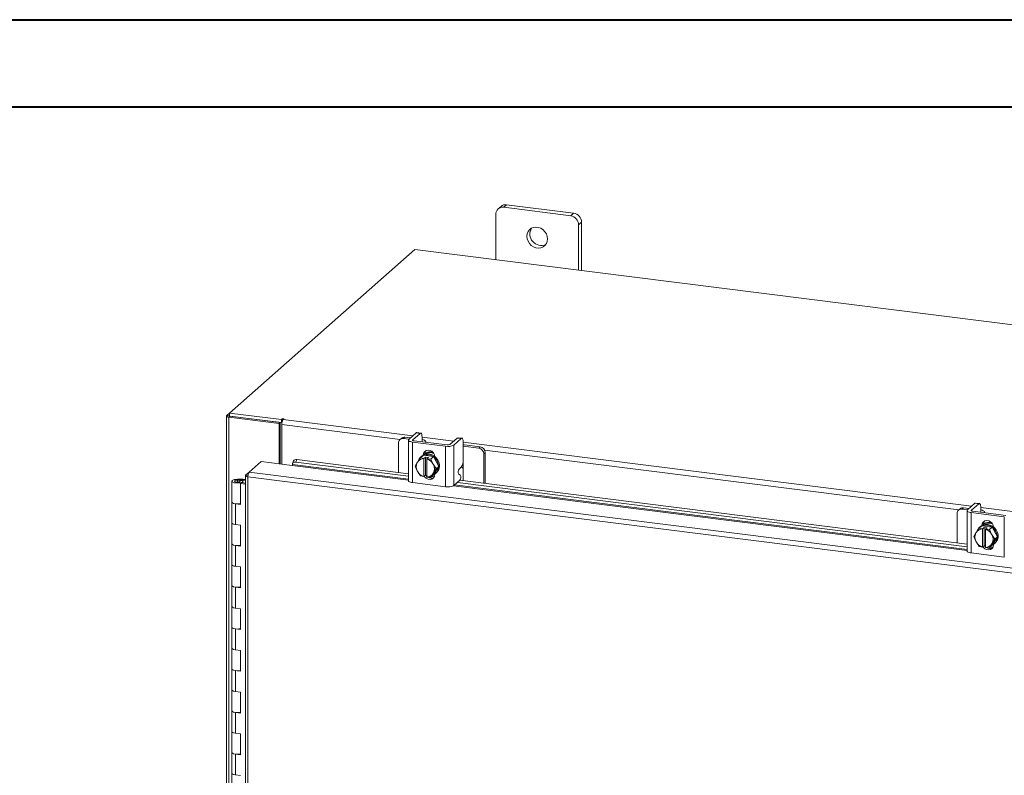
# Model space of a CAD drawing. Units: inches. Extents: x 0 to 23.4, y 0 to 16.5.
# Drawn here: x 16.5 to 21, y 13.1 to 16.5 of the extents above; entities that cross this region are included whole.
import ezdxf

# ---------------------------------------------------------------- set-up
doc = ezdxf.new("R2010")
doc.units = ezdxf.units.IN
doc.header["$MEASUREMENT"] = 0

msp = doc.modelspace()

# ---------------------------------------------------------------- linework, layer by layer
at = {"color": 7, "linetype": 'Continuous', "lineweight": 40}
for p, q in [((0.0031, 16.54389), (23.38893, 16.54389)), ((0.98736, 16.15019), (22.99523, 16.15019))]:
    msp.add_line(p, q, dxfattribs=at)
at = {"color": 7, "linetype": 'Continuous', "lineweight": 15}
for p, q in [((18.70777, 15.70049), (18.69447, 15.68877)), ((18.7329, 15.70782), (18.71961, 15.69609)), ((19.02268, 15.65791), (18.71961, 15.69609)), ((19.03598, 15.66963), (18.7329, 15.70782)), ((19.02268, 15.65791), (19.03598, 15.66963)), ((18.68406, 15.66474), (18.68406, 15.45955)), ((19.07152, 15.62933), (19.05823, 15.6176)), ((19.07152, 15.41073), (19.07152, 15.62933)), ((19.05823, 15.4124), (19.05823, 15.6176)), ((18.31859, 15.50559), (17.48063, 14.76658)), ((22.78063, 14.94343), (18.31859, 15.50559)), ((17.46644, 14.75299), (17.46644, 10.25568)), ((17.46757, 14.75506), (17.48063, 14.76658)), ((17.48306, 14.75218), (17.47778, 14.74753)), ((17.47778, 10.25021), (17.47778, 14.74753)), ((17.70463, 14.71894), (17.47778, 14.74753)), ((17.48063, 14.76658), (17.71462, 14.7371)), ((17.48063, 14.75249), (17.48063, 14.76658)), ((17.48063, 14.75249), (17.71462, 14.72301)), ((17.70991, 14.7236), (17.48306, 14.75218)), ((17.71818, 14.74024), (17.71462, 14.7371)), ((17.71462, 14.72301), (17.71462, 14.7371)), ((17.72253, 14.73703), (17.72517, 14.73935)), ((17.70463, 14.71894), (17.70991, 14.7236)), ((17.70463, 14.5372), (17.70463, 14.71894)), ((17.70991, 14.53654), (17.70991, 14.7236)), ((17.71462, 14.72301), (17.71745, 14.72551)), ((17.71632, 14.53573), (17.71632, 14.71502)), ((18.25743, 14.65217), (18.25072, 14.64625)), ((18.27331, 14.6568), (18.26659, 14.65088)), ((18.29091, 14.64781), (18.26659, 14.65088)), ((18.29763, 14.65374), (18.27331, 14.6568)), ((18.32392, 14.67692), (18.29068, 14.64761)), ((18.30845, 14.64537), (18.34169, 14.67468)), ((18.34169, 14.67468), (18.32392, 14.67692)), ((18.34481, 14.67591), (18.32704, 14.67815)), ((18.35053, 14.65891), (18.35053, 14.63816)), ((18.51006, 14.65347), (18.47683, 14.62416)), ((18.4946, 14.62192), (18.52784, 14.65123)), ((18.52784, 14.65123), (18.51006, 14.65347)), ((18.53096, 14.65246), (18.51319, 14.6547)), ((18.24414, 14.63108), (18.24414, 14.49789)), ((18.28881, 14.64419), (18.28881, 14.46129)), ((18.30756, 14.63515), (18.45722, 14.61629)), ((18.30756, 14.63515), (18.30756, 14.45225)), ((18.46394, 14.62222), (18.31427, 14.64107)), ((18.3492, 14.63699), (18.34929, 14.63666)), ((18.36832, 14.63427), (18.36832, 14.63631)), ((18.45722, 14.43339), (18.45722, 14.61629)), ((18.4946, 14.62192), (18.4946, 14.43901)), ((18.53667, 14.63545), (18.53667, 14.55286)), ((18.54271, 14.62286), (18.53667, 14.62343)), ((18.60708, 14.60798), (18.53667, 14.61685)), ((18.6138, 14.6139), (18.54271, 14.62286)), ((18.60708, 14.60798), (18.6138, 14.6139)), ((17.7845, 14.5558), (17.77993, 14.54472)), ((17.7845, 14.5558), (18.28881, 14.49226)), ((18.33105, 14.54611), (18.34315, 14.56471)), ((18.34315, 14.56471), (18.35521, 14.57535)), ((18.35526, 14.57537), (18.34319, 14.56473)), ((18.34319, 14.56473), (18.35852, 14.56154)), ((18.34932, 14.57177), (18.34578, 14.56865)), ((18.40245, 14.56943), (18.35526, 14.57537)), ((18.3584, 14.56087), (18.35852, 14.56154)), ((18.3584, 14.56087), (18.3584, 14.4795)), ((18.35852, 14.56154), (18.36554, 14.56773)), ((18.36282, 14.57955), (18.36282, 14.5815)), ((18.36554, 14.56773), (18.37958, 14.56597)), ((18.36554, 14.48524), (18.36554, 14.56773)), ((18.37255, 14.55977), (18.37243, 14.5591)), ((18.37243, 14.47773), (18.37243, 14.5591)), ((18.37958, 14.56597), (18.37255, 14.55977)), ((18.37255, 14.55977), (18.39038, 14.55878)), ((18.39038, 14.55878), (18.40245, 14.56943)), ((18.40249, 14.56939), (18.39043, 14.55875)), ((18.39043, 14.55875), (18.39979, 14.53745)), ((18.42609, 14.5252), (18.40249, 14.56939)), ((18.40867, 14.56895), (18.40867, 14.55782)), ((18.63625, 14.58845), (18.62953, 14.58252)), ((18.62953, 14.44933), (18.62953, 14.58252)), ((18.63625, 14.44849), (18.63625, 14.58845)), ((17.56968, 14.49988), (17.62358, 14.54742)), ((17.62358, 14.54742), (17.76389, 14.52974)), ((17.76469, 14.53412), (17.76475, 14.53385)), ((17.76955, 14.55022), (17.76498, 14.53914)), ((17.77993, 14.54472), (18.28881, 14.48061)), ((18.31955, 14.52646), (18.32891, 14.54265)), ((18.32891, 14.50515), (18.31955, 14.52646)), ((18.33105, 14.54611), (18.32891, 14.54265)), ((18.40192, 14.53345), (18.39979, 14.53745)), ((18.40192, 14.53345), (18.41402, 14.51456)), ((18.41402, 14.51456), (18.40192, 14.49596)), ((18.40249, 14.48695), (18.42609, 14.5252)), ((18.41402, 14.51456), (18.42609, 14.5252)), ((18.51855, 14.51331), (18.52784, 14.5215)), ((18.53599, 14.46112), (18.53599, 14.51134)), ((17.51623, 14.46705), (17.51607, 14.46288)), ((17.51623, 14.46705), (17.54123, 14.46695)), ((17.54123, 14.46695), (17.54107, 14.46278)), ((17.54123, 14.46695), (17.55193, 14.4669)), ((17.55193, 14.48337), (17.55193, 10.33263)), ((17.55306, 14.48522), (17.56968, 14.49988)), ((17.55306, 14.48522), (17.56373, 14.48388)), ((21.67546, 13.95981), (17.56326, 14.4779)), ((17.56326, 14.4779), (17.56326, 10.32716)), ((21.68145, 13.98184), (17.56968, 14.49988)), ((18.32891, 14.50515), (18.33105, 14.50116)), ((18.34315, 14.48227), (18.33105, 14.50116)), ((18.35852, 14.47904), (18.34319, 14.48223)), ((18.3584, 14.4795), (18.35852, 14.47904)), ((18.36554, 14.48524), (18.35852, 14.47904)), ((18.37243, 14.48437), (18.36554, 14.48524)), ((18.37097, 14.48191), (18.37243, 14.48173)), ((18.37255, 14.47728), (18.37243, 14.47773)), ((18.39038, 14.47629), (18.37255, 14.47728)), ((18.39979, 14.4925), (18.39043, 14.47631)), ((18.39043, 14.47631), (18.40249, 14.48695)), ((18.39355, 14.47907), (18.40561, 14.47755)), ((18.39979, 14.4925), (18.40192, 14.49596)), ((18.40867, 14.49108), (18.40867, 14.48957)), ((18.41192, 14.49365), (18.41546, 14.49677)), ((18.52355, 14.48565), (18.51643, 14.49033)), ((17.49092, 14.45872), (17.49092, 14.36444)), ((17.51607, 14.46288), (17.54107, 14.46278)), ((17.5387, 14.46215), (17.52731, 14.46043)), ((17.52731, 14.46043), (17.52731, 14.457)), ((17.53489, 14.45187), (17.53047, 14.44798)), ((17.55193, 14.44527), (17.53047, 14.44798)), ((17.53047, 14.35369), (17.53047, 14.44798)), ((17.55193, 14.44973), (17.53489, 14.45187)), ((17.54092, 14.45111), (17.54092, 14.45872)), ((17.54107, 14.46278), (17.55193, 14.46274)), ((18.30756, 14.45225), (18.45722, 14.43339)), ((18.4946, 14.43901), (18.52143, 14.46267)), ((18.51015, 14.45272), (20.81443, 14.16241)), ((18.52169, 14.46292), (20.81443, 14.17406)), ((17.49092, 14.36444), (17.49092, 14.27015)), ((17.50708, 14.35664), (17.50708, 14.26236)), ((17.50708, 14.35664), (17.53047, 14.35369)), ((20.78305, 14.33398), (20.77633, 14.32805)), ((20.79893, 14.3386), (20.79221, 14.33268)), ((20.82325, 14.33554), (20.79893, 14.3386)), ((20.84953, 14.35872), (20.8163, 14.32941)), ((20.83407, 14.32717), (20.86731, 14.35648)), ((20.86731, 14.35648), (20.84953, 14.35872)), ((20.87043, 14.35772), (20.85266, 14.35996)), ((20.87615, 14.34071), (20.87615, 14.31997)), ((20.76976, 14.31288), (20.76976, 14.17969)), ((20.81653, 14.32961), (20.79221, 14.33268)), ((20.81443, 14.32599), (20.81443, 14.14309)), ((20.83317, 14.31695), (20.98284, 14.2981)), ((20.83317, 14.31695), (20.83317, 14.13405)), ((20.98956, 14.30402), (20.83989, 14.32288)), ((20.87482, 14.3188), (20.8749, 14.31847)), ((20.89394, 14.31607), (20.89394, 14.31811)), ((20.98284, 14.11519), (20.98284, 14.2981)), ((17.49092, 14.27015), (17.49092, 14.17587)), ((17.53047, 14.25941), (17.50708, 14.26236)), ((17.53047, 14.16513), (17.53047, 14.25941)), ((20.85666, 14.22791), (20.86876, 14.24651)), ((20.86876, 14.24651), (20.88083, 14.25715)), ((20.88088, 14.25717), (20.86881, 14.24653)), ((20.86881, 14.24653), (20.88414, 14.24334)), ((20.87494, 14.25357), (20.8714, 14.25045)), ((20.92807, 14.25123), (20.88088, 14.25717)), ((20.88414, 14.24334), (20.89116, 14.24954)), ((20.88844, 14.26135), (20.88844, 14.2633)), ((20.89116, 14.24954), (20.90519, 14.24777)), ((20.89116, 14.16704), (20.89116, 14.24954)), ((20.90519, 14.24777), (20.89817, 14.24157)), ((20.916, 14.24059), (20.92807, 14.25123)), ((20.92811, 14.2512), (20.91604, 14.24055)), ((20.95171, 14.207), (20.92811, 14.2512)), ((20.93429, 14.25076), (20.93429, 14.23962)), ((20.84517, 14.20826), (20.85453, 14.22445)), ((20.85453, 14.18696), (20.84517, 14.20826)), ((20.85666, 14.22791), (20.85453, 14.22445)), ((20.88402, 14.24267), (20.88414, 14.24334)), ((20.88402, 14.24267), (20.88402, 14.1613)), ((20.89817, 14.24157), (20.89805, 14.24091)), ((20.89805, 14.15954), (20.89805, 14.24091)), ((20.89817, 14.24157), (20.916, 14.24059)), ((20.91604, 14.24055), (20.92541, 14.21925)), ((20.92754, 14.21525), (20.92541, 14.21925)), ((20.92754, 14.21525), (20.93964, 14.19636)), ((20.92811, 14.16875), (20.95171, 14.207)), ((20.93964, 14.19636), (20.95171, 14.207)), ((17.49092, 14.17587), (17.49092, 14.08159)), ((17.50708, 14.16808), (17.50708, 14.0738)), ((17.50708, 14.16808), (17.53047, 14.16513)), ((20.85453, 14.18696), (20.85666, 14.18296)), ((20.86876, 14.16407), (20.85666, 14.18296)), ((20.88414, 14.16085), (20.86881, 14.16404)), ((20.88402, 14.1613), (20.88414, 14.16085)), ((20.89116, 14.16704), (20.88414, 14.16085)), ((20.89805, 14.16617), (20.89116, 14.16704)), ((20.89659, 14.16371), (20.89805, 14.16353)), ((20.89817, 14.15908), (20.89805, 14.15954)), ((20.916, 14.15809), (20.89817, 14.15908)), ((20.92541, 14.1743), (20.91604, 14.15811)), ((20.91604, 14.15811), (20.92811, 14.16875)), ((20.91917, 14.16087), (20.93123, 14.15935)), ((20.92541, 14.1743), (20.92754, 14.17776)), ((20.93964, 14.19636), (20.92754, 14.17776)), ((20.93429, 14.17288), (20.93429, 14.17137)), ((20.93754, 14.17545), (20.94108, 14.17857)), ((20.83317, 14.13405), (20.98284, 14.11519)), ((17.49092, 14.08159), (17.49092, 13.98731)), ((17.53047, 14.07085), (17.50708, 14.0738)), ((17.53047, 13.97657), (17.53047, 14.07085)), ((17.49092, 13.98731), (17.49092, 13.89303)), ((17.50708, 13.97952), (17.50708, 13.88524)), ((17.50708, 13.97952), (17.53047, 13.97657)), ((17.49092, 13.89303), (17.49092, 13.79875)), ((17.53047, 13.88229), (17.50708, 13.88524)), ((17.53047, 13.78801), (17.53047, 13.88229)), ((17.49092, 13.79875), (17.49092, 13.70447)), ((17.50708, 13.79096), (17.50708, 13.69667)), ((17.50708, 13.79096), (17.53047, 13.78801)), ((17.49092, 13.70447), (17.49092, 13.61019)), ((17.53047, 13.69373), (17.50708, 13.69667)), ((17.53047, 13.59945), (17.53047, 13.69373)), ((17.49092, 13.61019), (17.49092, 13.51591)), ((17.50708, 13.60239), (17.50708, 13.50811)), ((17.50708, 13.60239), (17.53047, 13.59945)), ((17.49092, 13.51591), (17.49092, 13.42163)), ((17.53047, 13.50517), (17.50708, 13.50811)), ((17.53047, 13.41089), (17.53047, 13.50517)), ((17.49092, 13.42163), (17.49092, 13.32735)), ((17.50708, 13.41383), (17.50708, 13.31955)), ((17.50708, 13.41383), (17.53047, 13.41089)), ((17.49092, 13.32735), (17.49092, 13.23306)), ((17.53047, 13.3166), (17.50708, 13.31955)), ((17.53047, 13.22232), (17.53047, 13.3166)), ((17.49092, 13.23306), (17.49092, 13.13878)), ((17.50708, 13.22527), (17.50708, 13.13099)), ((17.50708, 13.22527), (17.53047, 13.22232)), ((17.49092, 13.13878), (17.49092, 13.0445)), ((17.53047, 13.12804), (17.50708, 13.13099))]:
    msp.add_line(p, q, dxfattribs=at)
at = {"color": 8, "linetype": 'Continuous', "lineweight": 15}
for p, q in [((17.48063, 14.75342), (17.46757, 14.75506)), ((17.71818, 14.72845), (17.71818, 14.74024)), ((17.72253, 14.73703), (18.30838, 14.66322)), ((18.25215, 14.64751), (17.71632, 14.71502)), ((18.30845, 14.64537), (18.30845, 14.64301)), ((18.35053, 14.65791), (18.49452, 14.63976)), ((18.53667, 14.63445), (20.83399, 14.34502)), ((18.35878, 14.57794), (18.36282, 14.5815)), ((20.77777, 14.32931), (18.63359, 14.59945)), ((17.76389, 14.52974), (18.28881, 14.4636)), ((18.28881, 14.46808), (17.76469, 14.53412)), ((18.53599, 14.54316), (18.53599, 14.51134)), ((17.51607, 14.46288), (17.51607, 14.45455)), ((18.49305, 14.43787), (20.81443, 14.14541)), ((20.81443, 14.14989), (18.49772, 14.44176)), ((20.87615, 14.33971), (21.02014, 14.32157)), ((20.83407, 14.32717), (20.83407, 14.32482)), ((20.8844, 14.25974), (20.88844, 14.2633))]:
    msp.add_line(p, q, dxfattribs=at)
at = {"color": 7, "linetype": 'Continuous', "lineweight": 15, "flags": 128}
for points in [[(18.91792, 15.55326), (18.91656, 15.56471), (18.91256, 15.57584), (18.90615, 15.586), (18.89771, 15.5946), (18.88773, 15.60114), (18.87678, 15.60524), (18.86551, 15.60666), (18.85456, 15.60532), (18.84458, 15.60129), (18.83614, 15.59482), (18.82973, 15.58627), (18.82573, 15.57615), (18.82437, 15.56504), (18.82573, 15.55359), (18.82973, 15.54246), (18.83614, 15.5323), (18.84458, 15.5237), (18.85456, 15.51716), (18.86551, 15.51306), (18.87678, 15.51164), (18.88773, 15.51298), (18.89771, 15.51701), (18.90615, 15.52348), (18.91256, 15.53203), (18.91656, 15.54215), (18.91792, 15.55326)], [(17.46757, 14.75506), (17.46667, 14.75395), (17.46645, 14.75281), (17.46689, 14.75167), (17.46799, 14.75059), (17.46971, 14.7496), (17.47197, 14.74873), (17.47469, 14.74803), (17.47778, 14.74753)], [(17.72517, 14.73935), (17.72541, 14.73983), (17.72508, 14.74031), (17.72423, 14.7407), (17.72299, 14.74096), (17.72156, 14.74104), (17.72014, 14.74093), (17.71895, 14.74065), (17.71818, 14.74024)], [(18.29068, 14.64761), (18.2892, 14.64578), (18.28882, 14.64389), (18.28956, 14.64201), (18.29138, 14.64022), (18.29421, 14.63857), (18.29795, 14.63715), (18.30246, 14.63599), (18.30756, 14.63515)], [(18.31427, 14.64107), (18.31252, 14.64136), (18.31096, 14.64176), (18.30967, 14.64225), (18.30869, 14.64282), (18.30807, 14.64344), (18.30781, 14.64409), (18.30794, 14.64474), (18.30845, 14.64537)], [(18.32392, 14.67692), (18.32564, 14.67799), (18.32704, 14.67815)], [(18.35053, 14.65891), (18.35036, 14.66335), (18.34985, 14.66733), (18.34904, 14.67069), (18.34794, 14.67329), (18.3466, 14.67504), (18.34507, 14.67587), (18.34341, 14.67575), (18.34169, 14.67468)], [(18.36784, 14.63433), (18.3683, 14.63669), (18.36736, 14.63909), (18.36504, 14.64138), (18.36142, 14.64348), (18.35665, 14.6453), (18.3509, 14.64677), (18.35053, 14.64685)], [(18.51006, 14.65347), (18.51179, 14.65454), (18.51319, 14.6547)], [(18.53667, 14.63545), (18.5365, 14.6399), (18.536, 14.64388), (18.53518, 14.64723), (18.53409, 14.64984), (18.53275, 14.65159), (18.53122, 14.65242), (18.52956, 14.6523), (18.52784, 14.65123)], [(18.34932, 14.57177), (18.35137, 14.57346), (18.36065, 14.57875), (18.3712, 14.58145), (18.38239, 14.58141), (18.39358, 14.57863), (18.40412, 14.57327), (18.4134, 14.56565), (18.42088, 14.5562), (18.42612, 14.54548), (18.42882, 14.5341), (18.42882, 14.52274), (18.42612, 14.51204), (18.42088, 14.50264), (18.41546, 14.49677)], [(18.35539, 14.57489), (18.35712, 14.57563), (18.36766, 14.57833), (18.37885, 14.57829), (18.39005, 14.57551), (18.40059, 14.57015), (18.40987, 14.56253), (18.41734, 14.55308), (18.42258, 14.54236), (18.42528, 14.53098), (18.42528, 14.51962), (18.42258, 14.50893), (18.41734, 14.49952), (18.40987, 14.49196), (18.40297, 14.48772)], [(18.35612, 14.57658), (18.35769, 14.58444), (18.36225, 14.59183), (18.36925, 14.59686), (18.37782, 14.59893), (18.38695, 14.59778), (18.39553, 14.59355), (18.40252, 14.58676), (18.40709, 14.57821), (18.40867, 14.56895)], [(18.36282, 14.5815), (18.36441, 14.59036), (18.36747, 14.59596)], [(17.77993, 14.54472), (17.77639, 14.54493), (17.77312, 14.54463), (17.77023, 14.54384), (17.76784, 14.54259), (17.76604, 14.54092), (17.76489, 14.5389), (17.76443, 14.53661), (17.76469, 14.53412)], [(17.49092, 14.45882), (17.49146, 14.46044), (17.49294, 14.462), (17.49531, 14.46343), (17.49846, 14.46468), (17.50229, 14.4657), (17.50664, 14.46645), (17.51134, 14.46691), (17.51623, 14.46705)], [(18.40867, 14.48957), (18.40709, 14.48071), (18.40252, 14.47331), (18.39553, 14.46828), (18.38695, 14.46621), (18.37782, 14.46737), (18.36925, 14.47159), (18.36225, 14.47839), (18.36057, 14.48085)], [(18.37243, 14.48042), (18.36897, 14.48431), (18.36857, 14.48486)], [(17.51561, 14.45038), (17.51074, 14.45056), (17.50607, 14.45106), (17.50178, 14.45185), (17.49803, 14.4529), (17.49496, 14.45417), (17.49271, 14.45562), (17.49134, 14.45719), (17.49092, 14.45882)], [(17.52731, 14.46043), (17.52841, 14.45884), (17.52759, 14.45722), (17.52495, 14.45584), (17.52092, 14.4549), (17.51611, 14.45455), (17.51127, 14.45485), (17.50715, 14.45575), (17.50439, 14.4571), (17.50342, 14.45871), (17.50438, 14.46032), (17.50713, 14.46168), (17.51124, 14.46258), (17.51607, 14.46288)], [(17.54092, 14.45861), (17.54038, 14.45699), (17.5389, 14.45543), (17.53653, 14.454), (17.53338, 14.45275), (17.52955, 14.45173), (17.5252, 14.45098), (17.5205, 14.45052), (17.51561, 14.45038)], [(18.30756, 14.45225), (18.30246, 14.45309), (18.29795, 14.45424), (18.29421, 14.45567), (18.29138, 14.45731), (18.28956, 14.45911), (18.28882, 14.46098), (18.28881, 14.46129)], [(17.49092, 14.36444), (17.49127, 14.36305), (17.49415, 14.36034), (17.49964, 14.35811), (17.50708, 14.35664)], [(17.53047, 14.35766), (17.52281, 14.35643), (17.51432, 14.35612), (17.50601, 14.35678), (17.49887, 14.35834), (17.49371, 14.36061), (17.49114, 14.36333), (17.49092, 14.36444)], [(20.84953, 14.35872), (20.85126, 14.35979), (20.85266, 14.35996)], [(20.87615, 14.34071), (20.87598, 14.34516), (20.87547, 14.34913), (20.87466, 14.35249), (20.87356, 14.35509), (20.87222, 14.35684), (20.87069, 14.35767), (20.86903, 14.35755), (20.86731, 14.35648)], [(20.8163, 14.32941), (20.81482, 14.32758), (20.81444, 14.32569), (20.81518, 14.32381), (20.817, 14.32202), (20.81983, 14.32037), (20.82357, 14.31895), (20.82808, 14.31779), (20.83317, 14.31695)], [(20.83989, 14.32288), (20.83813, 14.32317), (20.83658, 14.32356), (20.83529, 14.32406), (20.83431, 14.32462), (20.83369, 14.32524), (20.83343, 14.32589), (20.83356, 14.32654), (20.83407, 14.32717)], [(20.89346, 14.31613), (20.89392, 14.3185), (20.89298, 14.32089), (20.89066, 14.32318), (20.88704, 14.32528), (20.88227, 14.3271), (20.87652, 14.32857), (20.87615, 14.32865)], [(17.50708, 14.26236), (17.49964, 14.26383), (17.49415, 14.26606), (17.49127, 14.26877), (17.49092, 14.27015)], [(17.49092, 14.27015), (17.49114, 14.26905), (17.49371, 14.26633), (17.49887, 14.26406), (17.50601, 14.2625), (17.50708, 14.26236)], [(20.87494, 14.25357), (20.87699, 14.25526), (20.88627, 14.26055), (20.89681, 14.26325), (20.90801, 14.26321), (20.9192, 14.26043), (20.92974, 14.25507), (20.93902, 14.24745), (20.9465, 14.238), (20.95174, 14.22728), (20.95444, 14.2159), (20.95444, 14.20454), (20.95174, 14.19385), (20.9465, 14.18444), (20.94108, 14.17857)], [(20.88174, 14.25839), (20.88331, 14.26624), (20.88787, 14.27363), (20.89486, 14.27867), (20.90344, 14.28073), (20.91257, 14.27958), (20.92115, 14.27535), (20.92814, 14.26856), (20.93271, 14.26002), (20.93429, 14.25076)], [(20.88183, 14.25705), (20.88274, 14.25743), (20.89328, 14.26013), (20.90447, 14.26009), (20.91566, 14.25731), (20.92621, 14.25196), (20.93549, 14.24433), (20.94296, 14.23488), (20.9482, 14.22416), (20.9509, 14.21279), (20.9509, 14.20142), (20.9482, 14.19073), (20.94296, 14.18133), (20.93549, 14.17376), (20.92859, 14.16952)], [(20.88844, 14.2633), (20.89002, 14.27216), (20.89309, 14.27776)], [(17.49092, 14.17587), (17.49127, 14.17449), (17.49415, 14.17178), (17.49964, 14.16955), (17.50708, 14.16808)], [(17.53047, 14.1691), (17.52281, 14.16786), (17.51432, 14.16756), (17.50601, 14.16822), (17.49887, 14.16978), (17.49371, 14.17205), (17.49114, 14.17477), (17.49092, 14.17587)], [(20.93429, 14.17137), (20.93271, 14.16251), (20.92814, 14.15512), (20.92115, 14.15008), (20.91257, 14.14802), (20.90344, 14.14917), (20.89486, 14.15339), (20.88787, 14.16019), (20.88619, 14.16265)], [(20.89805, 14.16223), (20.89459, 14.16611), (20.89419, 14.16666)], [(20.83317, 14.13405), (20.82808, 14.13489), (20.82357, 14.13604), (20.81983, 14.13747), (20.817, 14.13911), (20.81518, 14.14091), (20.81444, 14.14279), (20.81443, 14.14309)], [(17.50708, 14.0738), (17.49964, 14.07527), (17.49415, 14.07749), (17.49127, 14.08021), (17.49092, 14.08159)], [(17.49092, 14.08159), (17.49114, 14.08048), (17.49371, 14.07777), (17.49887, 14.0755), (17.50601, 14.07394), (17.50708, 14.0738)], [(17.49092, 13.98731), (17.49127, 13.98593), (17.49415, 13.98321), (17.49964, 13.98099), (17.50708, 13.97952)], [(17.53047, 13.98053), (17.52281, 13.9793), (17.51432, 13.979), (17.50601, 13.97966), (17.49887, 13.98122), (17.49371, 13.98349), (17.49114, 13.9862), (17.49092, 13.98731)], [(17.50708, 13.88524), (17.49964, 13.88671), (17.49415, 13.88893), (17.49127, 13.89165), (17.49092, 13.89303)], [(17.49092, 13.89303), (17.49114, 13.89192), (17.49371, 13.88921), (17.49887, 13.88694), (17.50601, 13.88538), (17.50708, 13.88524)], [(17.49092, 13.79875), (17.49127, 13.79737), (17.49415, 13.79465), (17.49964, 13.79243), (17.50708, 13.79096)], [(17.53047, 13.79197), (17.52281, 13.79074), (17.51432, 13.79043), (17.50601, 13.7911), (17.49887, 13.79266), (17.49371, 13.79493), (17.49114, 13.79764), (17.49092, 13.79875)], [(17.50708, 13.69667), (17.49964, 13.69814), (17.49415, 13.70037), (17.49127, 13.70309), (17.49092, 13.70447)], [(17.49092, 13.70447), (17.49114, 13.70336), (17.49371, 13.70065), (17.49887, 13.69838), (17.50601, 13.69682), (17.50708, 13.69667)], [(17.49092, 13.61019), (17.49127, 13.60881), (17.49415, 13.60609), (17.49964, 13.60386), (17.50708, 13.60239)], [(17.53047, 13.60341), (17.52281, 13.60218), (17.51432, 13.60187), (17.50601, 13.60254), (17.49887, 13.6041), (17.49371, 13.60636), (17.49114, 13.60908), (17.49092, 13.61019)], [(17.50708, 13.50811), (17.49964, 13.50958), (17.49415, 13.51181), (17.49127, 13.51453), (17.49092, 13.51591)], [(17.49092, 13.51591), (17.49114, 13.5148), (17.49371, 13.51208), (17.49887, 13.50981), (17.50601, 13.50826), (17.50708, 13.50811)], [(17.49092, 13.42163), (17.49127, 13.42024), (17.49415, 13.41753), (17.49964, 13.4153), (17.50708, 13.41383)], [(17.53047, 13.41485), (17.52281, 13.41362), (17.51432, 13.41331), (17.50601, 13.41398), (17.49887, 13.41553), (17.49371, 13.4178), (17.49114, 13.42052), (17.49092, 13.42163)], [(17.50708, 13.31955), (17.49964, 13.32102), (17.49415, 13.32325), (17.49127, 13.32596), (17.49092, 13.32735)], [(17.49092, 13.32735), (17.49114, 13.32624), (17.49371, 13.32352), (17.49887, 13.32125), (17.50601, 13.31969), (17.50708, 13.31955)], [(17.49092, 13.23306), (17.49127, 13.23168), (17.49415, 13.22897), (17.49964, 13.22674), (17.50708, 13.22527)], [(17.53047, 13.22629), (17.52281, 13.22505), (17.51432, 13.22475), (17.50601, 13.22541), (17.49887, 13.22697), (17.49371, 13.22924), (17.49114, 13.23196), (17.49092, 13.23306)], [(17.50708, 13.13099), (17.49964, 13.13246), (17.49415, 13.13469), (17.49127, 13.1374), (17.49092, 13.13878)], [(17.49092, 13.13878), (17.49114, 13.13768), (17.49371, 13.13496), (17.49887, 13.13269), (17.50601, 13.13113), (17.50708, 13.13099)]]:
    msp.add_lwpolyline(points, dxfattribs=at)
at = {"color": 7, "linetype": 'Continuous', "lineweight": 15}
for centre, radius, start, end in [((18.71498, 15.66551), 0.03093, 81.39863, 181.42061), ((18.72841, 15.67646), 0.03168, 81.84159, 130.66121), ((19.03003, 15.62856), 0.0415, 1.05871, 81.76054), ((19.01673, 15.61684), 0.0415, 1.05871, 81.76054), ((18.88931, 15.57517), 0.05133, 148.82328, 293.99597), ((17.75079, 14.71718), 0.03453, 144.93094, 183.59311), ((18.26367, 14.63156), 0.01953, 81.39863, 181.42061), ((18.27047, 14.637), 0.02001, 81.84159, 130.66121), ((18.46789, 14.67238), 0.0571, 259.22613, 297.8883), ((18.46762, 14.64156), 0.01969, 259.22613, 297.8883), ((18.60332, 14.58204), 0.02621, 1.05871, 81.76054), ((18.61004, 14.58796), 0.02621, 1.05871, 81.76054), ((17.78084, 14.54281), 0.0135, 74.23127, 146.68988), ((18.35966, 14.52582), 0.03508, 92.0543, 144.65914), ((18.37179, 14.53913), 0.03934, 117.16554, 158.75207), ((18.35993, 14.52795), 0.04041, 114.46978, 114.54122), ((18.372, 14.53859), 0.04041, 114.46978, 114.54122), ((18.38395, 14.54194), 0.04573, 62.17795, 117.48666), ((18.38723, 14.54733), 0.04355, 71.59269, 123.98429), ((18.35802, 14.51279), 0.04851, 30.55106, 72.71172), ((18.35806, 14.51307), 0.05599, 54.67969, 54.73717), ((18.37012, 14.52371), 0.05599, 54.67969, 54.73717), ((17.75927, 14.53284), 0.00557, 326.10604, 10.38221), ((18.366, 14.5239), 0.04155, 153.18146, 206.81854), ((18.36484, 14.5147), 0.04155, 333.18146, 26.81854), ((18.53603, 14.50011), 0.0219, 142.93327, 206.51963), ((18.48755, 14.54978), 0.04922, 324.93094, 3.59311), ((18.37282, 14.52582), 0.04851, 210.55106, 252.71172), ((18.37551, 14.52795), 0.05599, 234.67969, 234.73717), ((18.37118, 14.51279), 0.03508, 272.0543, 324.65914), ((18.39189, 14.49789), 0.02581, 234.59777, 298.05452), ((18.37364, 14.51307), 0.04041, 294.46978, 294.54122), ((18.50395, 14.47587), 0.0219, 322.93327, 26.51963), ((17.53646, 14.45828), 0.00447, 4.27257, 59.98086), ((18.46789, 14.48948), 0.0571, 259.22613, 297.8883), ((20.78929, 14.31336), 0.01953, 81.39863, 181.42061), ((20.79609, 14.3188), 0.02001, 81.84159, 130.66121), ((20.89741, 14.22094), 0.03934, 117.16554, 158.75207), ((20.88555, 14.20975), 0.04041, 114.46978, 114.54122), ((20.89762, 14.22039), 0.04041, 114.46978, 114.54122), ((20.90956, 14.22374), 0.04573, 62.17795, 117.48666), ((20.91285, 14.22913), 0.04355, 71.59269, 123.98429), ((20.89574, 14.20551), 0.05599, 54.67969, 54.73717), ((20.89162, 14.2057), 0.04155, 153.18146, 206.81854), ((20.88528, 14.20762), 0.03508, 92.0543, 144.65914), ((20.88364, 14.19459), 0.04851, 30.55106, 72.71172), ((20.88367, 14.19487), 0.05599, 54.67969, 54.73717), ((20.89046, 14.19651), 0.04155, 333.18146, 26.81854), ((20.89844, 14.20762), 0.04851, 210.55106, 252.71172), ((20.90113, 14.20975), 0.05599, 234.67969, 234.73717), ((20.89679, 14.19459), 0.03508, 272.0543, 324.65914), ((20.91751, 14.17969), 0.02581, 234.59777, 298.05452), ((20.89926, 14.19487), 0.04041, 294.46978, 294.54122)]:
    msp.add_arc(centre, radius, start, end, dxfattribs=at)
msp.add_open_spline([(18.53599, 14.51134), (18.53587, 14.51263), (18.53563, 14.5152), (18.53367, 14.51872), (18.53108, 14.52121), (18.52905, 14.52185), (18.52826, 14.5221)], degree=3, knots=[0, 0, 0, 0, 0.2775203, 0.5551746, 0.8275079, 1, 1, 1, 1], dxfattribs=at)
for points in [[(17.55306, 14.48522), (17.55249, 14.48449), (17.55136, 14.48303), (17.5531, 14.4808), (17.55709, 14.4789), (17.56121, 14.47823), (17.56326, 14.4779)], [(17.56326, 14.4779), (17.56337, 14.48015), (17.5636, 14.48464), (17.56508, 14.49136), (17.56719, 14.49699), (17.56885, 14.49891), (17.56968, 14.49988)]]:
    msp.add_open_spline(points, degree=3, dxfattribs=at)

doc.saveas('drawing.dxf')
